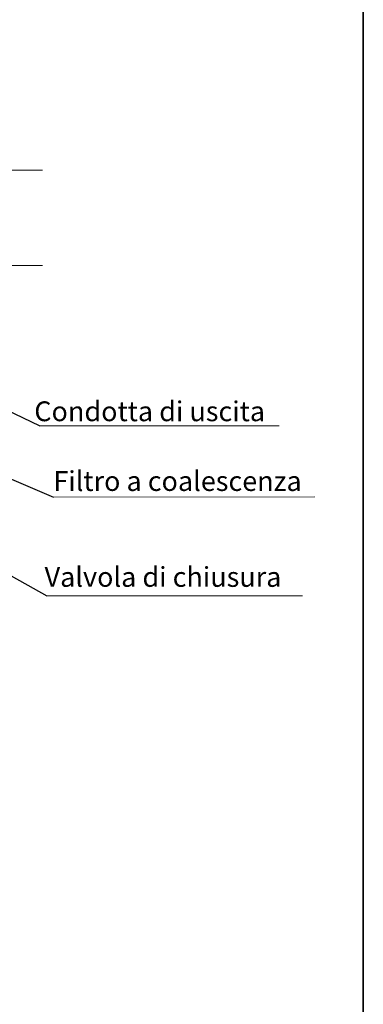
# Model space of a CAD drawing. Units: millimetres. Extents: x 84031 to 122361, y 5390 to 26283.
# Drawn here: x 100208 to 102290, y 13222 to 19187 of the extents above; entities that cross this region are included whole.
import ezdxf

# ---------------------------------------------------------------- set-up
doc = ezdxf.new("R2010")
doc.units = ezdxf.units.MM
doc.layers.get('0').update_dxf_attribs({"lineweight": 35})
doc.layers.add('TESTO', color=1, linetype='Continuous', lineweight=15)
doc.styles.add('stile1', font='tahoma.ttf', dxfattribs={"height": 120})
doc.dimstyles.new('ISO-25', dxfattribs={"dimtxt": 110, "dimasz": 50, "dimexe": 1.25, "dimexo": 0.625, "dimgap": 20, "dimtad": 0, "dimtih": 1, "dimtoh": 1, "dimdec": 0, "dimtxsty": 'stile1', "dimblk": 'DOT', "dimcen": 2.5, "dimadec": 0, "dimazin": 0, "dimtfac": 1, "dimtdec": 0, "dimtmove": 0, "dimatfit": 3, "dimldrblk": 'DOT', "dimfxl": 1, "dimarcsym": 0})

# ---------------------------------------------------------------- blocks, each defined once
blk = doc.blocks.new('_Dot')
at = {"layer": 'TESTO', "color": 0, "lineweight": -2}
blk.add_line((-0.5, 0), (-1, 0), dxfattribs=at)
at = {"layer": 'TESTO', "color": 0, "lineweight": 0, "const_width": 0.5}
blk.add_lwpolyline([(-0.25, 0, 1), (0.25, 0, 1)], format="xyb", close=True, dxfattribs=at)

msp = doc.modelspace()

# ---------------------------------------------------------------- linework, layer by layer
at = {"color": 0, "lineweight": 0}
msp.add_line((85480.7, 17697.6), (100346, 17697.6), dxfattribs=at)
msp.add_lwpolyline([(84031.2, 26283.2), (102290.1, 26283.2), (102290.1, 7257.1), (84031.2, 7257.1)], close=True)
at = {"layer": 'TESTO', "color": 7, "lineweight": 0}
for p, q in [((100346.5, 18275), (98920.4, 18275)), ((100329.7, 16725.6), (101780.6, 16726.2)), ((100413.2, 16295.1), (101995.7, 16295.6)), ((100372.4, 15696.2), (101921.5, 15696.8))]:
    msp.add_line(p, q, dxfattribs=at)

# ---------------------------------------------------------------- texts
at = {"layer": 'TESTO', "color": 7, "lineweight": 0, "char_height": 120, "attachment_point": 1, "style": 'stile1'}
for s, insert, width in [('{\\fVerdana|b0|i0|c0|p34;Condotta di uscita}', (100296.9, 16874.4), 1714.364), ('{\\fVerdana|b0|i0|c0|p34;Filtro a coalescenza}', (100412.5, 16451.8), 1792.337), ('{\\fVerdana|b0|i0|c0|p34;Valvola di chiusura}', (100359.3, 15871), 1685.445)]:
    msp.add_mtext(s, dxfattribs=dict(at, insert=insert, width=width))

# ---------------------------------------------------------------- leaders
at = {"layer": 'TESTO', "color": 7, "lineweight": 0}
for points in [[(99474.8, 17141.2), (100329.7, 16725.6)], [(98814.2, 16976.3), (100413.2, 16295.1)], [(98773.4, 16592.9), (100372.4, 15696.2)]]:
    msp.add_leader(points, dimstyle='ISO-25', override={"dimtad": 0}, dxfattribs=at)

doc.saveas('drawing.dxf')
